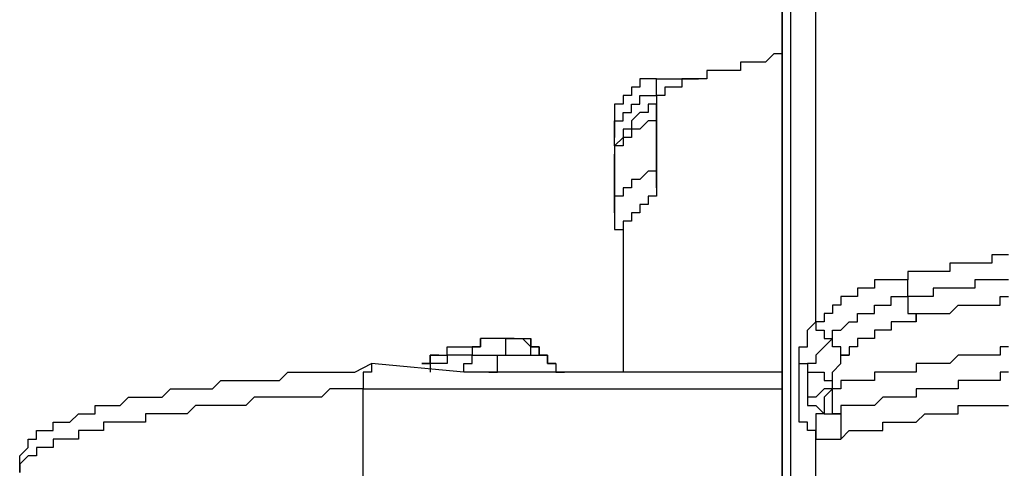
# Model space of a CAD drawing. Units: inches. Extents: x -84 to 88, y -6 to 113.
# Drawn here: x 7 to 8, y 54 to 54 of the extents above; entities that cross this region are included whole.
import ezdxf

# ---------------------------------------------------------------- set-up
doc = ezdxf.new("R2010")
doc.units = ezdxf.units.IN
doc.header["$MEASUREMENT"] = 0

# ---------------------------------------------------------------- blocks, each defined once
blk = doc.blocks.new('PeakFlow C front')
at = {"color": 8}
for p, q in [((7.39283, 55.67178), (7.39283, 54.87785)), ((7.41301, 55.0797), (7.41301, 55.67178)), ((7.3861, 54.87785), (7.3861, 55.6516)), ((7.3861, 55.6516), (7.3861, 54.87785)), ((7.37937, 55.295), (7.37264, 55.28827)), ((7.3861, 55.295), (7.37937, 55.295)), ((7.35919, 55.28827), (7.35246, 55.28827)), ((7.35246, 55.28827), (7.35246, 55.28154)), ((7.36591, 55.28827), (7.35919, 55.28827)), ((7.37264, 55.28827), (7.36591, 55.28827)), ((7.33227, 55.28154), (7.32554, 55.28154)), ((7.32554, 55.28154), (7.32554, 55.27482)), ((7.339, 55.28154), (7.33227, 55.28154)), ((7.34573, 55.28154), (7.339, 55.28154)), ((7.35246, 55.28154), (7.34573, 55.28154)), ((7.27845, 55.27482), (7.27172, 55.27482)), ((7.27172, 55.27482), (7.27172, 55.26809)), ((7.28518, 55.27482), (7.27845, 55.27482)), ((7.28518, 55.26136), (7.28518, 55.27482)), ((7.28518, 55.27482), (7.31882, 55.27482)), ((7.31209, 55.27482), (7.30536, 55.27482)), ((7.30536, 55.27482), (7.30536, 55.26809)), ((7.31882, 55.27482), (7.31209, 55.27482)), ((7.32554, 55.27482), (7.31882, 55.27482)), ((7.26499, 55.26136), (7.25826, 55.26136)), ((7.25826, 55.26136), (7.25826, 55.25463)), ((7.27172, 55.26809), (7.26499, 55.26809)), ((7.26499, 55.26809), (7.26499, 55.26136)), ((7.27172, 55.25463), (7.27172, 55.26136)), ((7.27172, 55.26136), (7.27845, 55.26136)), ((7.27845, 55.26136), (7.28518, 55.26136)), ((7.2919, 55.26136), (7.28518, 55.26136)), ((7.28518, 55.26136), (7.28518, 55.18062)), ((7.29863, 55.26809), (7.2919, 55.26809)), ((7.2919, 55.26809), (7.2919, 55.26136)), ((7.30536, 55.26809), (7.29863, 55.26809)), ((7.25826, 55.25463), (7.25153, 55.25463)), ((7.25153, 55.25463), (7.25153, 55.2479)), ((7.26499, 55.2479), (7.26499, 55.25463)), ((7.26499, 55.25463), (7.27172, 55.25463)), ((7.28518, 55.25463), (7.27845, 55.25463)), ((7.27845, 55.25463), (7.27845, 55.2479)), ((7.28518, 55.2479), (7.28518, 55.25463)), ((7.25153, 55.2479), (7.25153, 55.23445)), ((7.25153, 55.2479), (7.25153, 55.22772)), ((7.25826, 55.24118), (7.25826, 55.2479)), ((7.25826, 55.2479), (7.26499, 55.2479)), ((7.27172, 55.2479), (7.26499, 55.24118)), ((7.27845, 55.2479), (7.27172, 55.2479)), ((7.28518, 55.24118), (7.28518, 55.2479)), ((7.25153, 55.23445), (7.25153, 55.24118)), ((7.25153, 55.24118), (7.25826, 55.24118)), ((7.26499, 55.24118), (7.26499, 55.23445)), ((7.27845, 55.24118), (7.27172, 55.23445)), ((7.28518, 55.24118), (7.27845, 55.24118)), ((7.28518, 55.20081), (7.28518, 55.24118)), ((7.25153, 55.22772), (7.25153, 55.23445)), ((7.26499, 55.23445), (7.25826, 55.23445)), ((7.25826, 55.23445), (7.25826, 55.22772)), ((7.27172, 55.23445), (7.26499, 55.23445)), ((7.26499, 55.23445), (7.26499, 55.22772)), ((7.25153, 55.22099), (7.25153, 55.22772)), ((7.25826, 55.22772), (7.25153, 55.22099)), ((7.26499, 55.22772), (7.25826, 55.22772)), ((7.25826, 55.22772), (7.25826, 55.22099)), ((7.25153, 55.22099), (7.25153, 55.21426)), ((7.25826, 55.22099), (7.25153, 55.22099)), ((7.25153, 55.22099), (7.25153, 55.21426)), ((7.25153, 55.21426), (7.25153, 55.20753)), ((7.25153, 55.20753), (7.25153, 55.21426)), ((7.25153, 55.21426), (7.25153, 55.17389)), ((7.25153, 55.16716), (7.25153, 55.20753)), ((7.27845, 55.20081), (7.27172, 55.19408)), ((7.28518, 55.20081), (7.27845, 55.20081)), ((7.28518, 55.19408), (7.28518, 55.20081)), ((7.27172, 55.19408), (7.26499, 55.19408)), ((7.26499, 55.19408), (7.26499, 55.18735)), ((7.28518, 55.18735), (7.28518, 55.19408)), ((7.26499, 55.18735), (7.25826, 55.18735)), ((7.25826, 55.18735), (7.25826, 55.18062)), ((7.25826, 55.18062), (7.25153, 55.18062)), ((7.25153, 55.18062), (7.25153, 55.17389)), ((7.25153, 55.17389), (7.25153, 55.16716)), ((7.27845, 55.17389), (7.27172, 55.17389)), ((7.27172, 55.17389), (7.27172, 55.16716)), ((7.28518, 55.18062), (7.27845, 55.18062)), ((7.27845, 55.18062), (7.27845, 55.17389)), ((7.25153, 55.16716), (7.25153, 55.16044)), ((7.27172, 55.16716), (7.26499, 55.16716)), ((7.26499, 55.16716), (7.26499, 55.16044)), ((7.25153, 55.16044), (7.25153, 55.15371)), ((7.26499, 55.16044), (7.25826, 55.16044)), ((7.25826, 55.16044), (7.25826, 55.15371)), ((7.25153, 55.15371), (7.25826, 55.15371)), ((7.25826, 55.15371), (7.25826, 55.03933)), ((7.25826, 55.15371), (7.25826, 55.14698)), ((7.25826, 55.14698), (7.25826, 55.03933)), ((7.52739, 55.1268), (7.52066, 55.1268)), ((7.52066, 55.1268), (7.52066, 55.12007)), ((7.53412, 55.1268), (7.52739, 55.1268)), ((7.54085, 55.1268), (7.53412, 55.1268)), ((7.54758, 55.1268), (7.54085, 55.1268)), ((7.55431, 55.1268), (7.54758, 55.1268)), ((7.56103, 55.13352), (7.55431, 55.13352)), ((7.55431, 55.13352), (7.55431, 55.1268)), ((7.56776, 55.13352), (7.56103, 55.13352)), ((7.49375, 55.12007), (7.48702, 55.12007)), ((7.48702, 55.12007), (7.48702, 55.11334)), ((7.50048, 55.12007), (7.49375, 55.12007)), ((7.50721, 55.12007), (7.50048, 55.12007)), ((7.51394, 55.12007), (7.50721, 55.12007)), ((7.52066, 55.12007), (7.51394, 55.12007)), ((7.46684, 55.11334), (7.46011, 55.11334)), ((7.46011, 55.11334), (7.46011, 55.10661)), ((7.47357, 55.11334), (7.46684, 55.11334)), ((7.48029, 55.11334), (7.47357, 55.11334)), ((7.48702, 55.11334), (7.48029, 55.11334)), ((7.48702, 55.11334), (7.48029, 55.11334)), ((7.48702, 55.10661), (7.48702, 55.11334)), ((7.54758, 55.11334), (7.54085, 55.11334)), ((7.54085, 55.11334), (7.54085, 55.10661)), ((7.55431, 55.11334), (7.54758, 55.11334)), ((7.56103, 55.11334), (7.55431, 55.11334)), ((7.56776, 55.11334), (7.56103, 55.11334)), ((7.45338, 55.10661), (7.44665, 55.10661)), ((7.44665, 55.10661), (7.44665, 55.09988)), ((7.46011, 55.10661), (7.45338, 55.10661)), ((7.48702, 55.09988), (7.48702, 55.10661)), ((7.51394, 55.10661), (7.50721, 55.10661)), ((7.50721, 55.10661), (7.50721, 55.09988)), ((7.52066, 55.10661), (7.51394, 55.10661)), ((7.52739, 55.10661), (7.52066, 55.10661)), ((7.53412, 55.10661), (7.52739, 55.10661)), ((7.54085, 55.10661), (7.53412, 55.10661)), ((7.43992, 55.09988), (7.4332, 55.09988)), ((7.4332, 55.09988), (7.4332, 55.09315)), ((7.44665, 55.09988), (7.43992, 55.09988)), ((7.47357, 55.09315), (7.47357, 55.09988)), ((7.47357, 55.09988), (7.48029, 55.09988)), ((7.48029, 55.09988), (7.48702, 55.09988)), ((7.49375, 55.09988), (7.48702, 55.09988)), ((7.48702, 55.09988), (7.48702, 55.09315)), ((7.50048, 55.09988), (7.49375, 55.09988)), ((7.50721, 55.09988), (7.50048, 55.09988)), ((7.56103, 55.09315), (7.56103, 55.09988)), ((7.56103, 55.09988), (7.56776, 55.09988)), ((7.4332, 55.09315), (7.42647, 55.09315)), ((7.42647, 55.09315), (7.42647, 55.08643)), ((7.46011, 55.08643), (7.46011, 55.09315)), ((7.46011, 55.09315), (7.46684, 55.09315)), ((7.46684, 55.09315), (7.47357, 55.09315)), ((7.48702, 55.09315), (7.48702, 55.08643)), ((7.52066, 55.08643), (7.52739, 55.09315)), ((7.52739, 55.09315), (7.53412, 55.09315)), ((7.53412, 55.09315), (7.54085, 55.09315)), ((7.54085, 55.09315), (7.54758, 55.09315)), ((7.54758, 55.09315), (7.55431, 55.09315)), ((7.55431, 55.09315), (7.56103, 55.09315)), ((7.40628, 55.07297), (7.41301, 55.0797)), ((7.41974, 55.0797), (7.41301, 55.0797)), ((7.41301, 55.0797), (7.41301, 55.07297)), ((7.42647, 55.08643), (7.41974, 55.08643)), ((7.41974, 55.08643), (7.41974, 55.0797)), ((7.4332, 55.07297), (7.43992, 55.0797)), ((7.43992, 55.0797), (7.44665, 55.0797)), ((7.44665, 55.0797), (7.44665, 55.08643)), ((7.44665, 55.08643), (7.45338, 55.08643)), ((7.45338, 55.08643), (7.46011, 55.08643)), ((7.48029, 55.0797), (7.47357, 55.0797)), ((7.47357, 55.0797), (7.47357, 55.07297)), ((7.48702, 55.0797), (7.48029, 55.0797)), ((7.48702, 55.08643), (7.49375, 55.08643)), ((7.49375, 55.0797), (7.48702, 55.0797)), ((7.49375, 55.08643), (7.49375, 55.0797)), ((7.49375, 55.0797), (7.49375, 55.08643)), ((7.49375, 55.08643), (7.50048, 55.08643)), ((7.50048, 55.08643), (7.50721, 55.08643)), ((7.50721, 55.08643), (7.51394, 55.08643)), ((7.51394, 55.08643), (7.52066, 55.08643)), ((7.40628, 55.06624), (7.40628, 55.07297)), ((7.41301, 55.07297), (7.41974, 55.07297)), ((7.41974, 55.07297), (7.41974, 55.06624)), ((7.42647, 55.06624), (7.42647, 55.07297)), ((7.42647, 55.07297), (7.4332, 55.07297)), ((7.46684, 55.07297), (7.46011, 55.07297)), ((7.46011, 55.07297), (7.46011, 55.06624)), ((7.47357, 55.07297), (7.46684, 55.07297)), ((7.15061, 55.06624), (7.14388, 55.06624)), ((7.14388, 55.06624), (7.14388, 55.05951)), ((7.14388, 55.05951), (7.14388, 55.06624)), ((7.15734, 55.06624), (7.15061, 55.06624)), ((7.16407, 55.06624), (7.15734, 55.06624)), ((7.16407, 55.05951), (7.16407, 55.06624)), ((7.16407, 55.06624), (7.1708, 55.06624)), ((7.1708, 55.06624), (7.16407, 55.06624)), ((7.1708, 55.06624), (7.17752, 55.06624)), ((7.18425, 55.05951), (7.17752, 55.06624)), ((7.17752, 55.06624), (7.18425, 55.06624)), ((7.18425, 55.05951), (7.18425, 55.06624)), ((7.18425, 55.06624), (7.18425, 55.05951)), ((7.40628, 55.05951), (7.40628, 55.06624)), ((7.41974, 55.06624), (7.42647, 55.06624)), ((7.42647, 55.06624), (7.41974, 55.05951)), ((7.42647, 55.05951), (7.42647, 55.06624)), ((7.45338, 55.06624), (7.44665, 55.06624)), ((7.44665, 55.06624), (7.44665, 55.05951)), ((7.46011, 55.06624), (7.45338, 55.06624)), ((7.11697, 55.05278), (7.11697, 55.05951)), ((7.11697, 55.05951), (7.1237, 55.05951)), ((7.1237, 55.05951), (7.13043, 55.05951)), ((7.13043, 55.05951), (7.13715, 55.05951)), ((7.14388, 55.05951), (7.13715, 55.05951)), ((7.13715, 55.05951), (7.13715, 55.05278)), ((7.13715, 55.05951), (7.14388, 55.05951)), ((7.16407, 55.05278), (7.16407, 55.05951)), ((7.19098, 55.05951), (7.18425, 55.05951)), ((7.18425, 55.05951), (7.19098, 55.05951)), ((7.18425, 55.05278), (7.18425, 55.05951)), ((7.19098, 55.05278), (7.19098, 55.05951)), ((7.19098, 55.05951), (7.19098, 55.05278)), ((7.39956, 55.05278), (7.39956, 55.05951)), ((7.39956, 55.05951), (7.40628, 55.05951)), ((7.41974, 55.05951), (7.41301, 55.05278)), ((7.4332, 55.05951), (7.42647, 55.05951)), ((7.4332, 55.05278), (7.4332, 55.05951)), ((7.44665, 55.05951), (7.43992, 55.05951)), ((7.43992, 55.05951), (7.43992, 55.05278)), ((7.56776, 55.05951), (7.56103, 55.05951)), ((7.56103, 55.05951), (7.56103, 55.05278)), ((7.10351, 55.04606), (7.10351, 55.05278)), ((7.10351, 55.05278), (7.11024, 55.05278)), ((7.11024, 55.05278), (7.10351, 55.05278)), ((7.10351, 55.05278), (7.10351, 55.04606)), ((7.11024, 55.05278), (7.11697, 55.05278)), ((7.1237, 55.05278), (7.11697, 55.05278)), ((7.11697, 55.05278), (7.11697, 55.04606)), ((7.13043, 55.05278), (7.1237, 55.05278)), ((7.13715, 55.05278), (7.13043, 55.05278)), ((7.13715, 55.04606), (7.13715, 55.05278)), ((7.13715, 55.05278), (7.14388, 55.05278)), ((7.14388, 55.05278), (7.15061, 55.05278)), ((7.15061, 55.05278), (7.15734, 55.05278)), ((7.15734, 55.04606), (7.15734, 55.05278)), ((7.15734, 55.05278), (7.16407, 55.05278)), ((7.15734, 55.05278), (7.16407, 55.05278)), ((7.16407, 55.05278), (7.1708, 55.05278)), ((7.1708, 55.05278), (7.17752, 55.05278)), ((7.17752, 55.05278), (7.18425, 55.05278)), ((7.18425, 55.05278), (7.19098, 55.05278)), ((7.19771, 55.05278), (7.19098, 55.05278)), ((7.19098, 55.05278), (7.19771, 55.05278)), ((7.19771, 55.04606), (7.19771, 55.05278)), ((7.19771, 55.05278), (7.19771, 55.04606)), ((7.39956, 55.04606), (7.39956, 55.05278)), ((7.41301, 55.05278), (7.41301, 55.04606)), ((7.43992, 55.05278), (7.4332, 55.05278)), ((7.4332, 55.04606), (7.4332, 55.05278)), ((7.4332, 55.05278), (7.43992, 55.05278)), ((7.52739, 55.05278), (7.52066, 55.04606)), ((7.53412, 55.05278), (7.52739, 55.05278)), ((7.54085, 55.05278), (7.53412, 55.05278)), ((7.54758, 55.05278), (7.54085, 55.05278)), ((7.55431, 55.05278), (7.54758, 55.05278)), ((7.56103, 55.05278), (7.55431, 55.05278)), ((7.04296, 55.03933), (7.05641, 55.04606)), ((7.13043, 55.03933), (7.05641, 55.04606)), ((7.05641, 55.04606), (7.05641, 55.03933)), ((7.10351, 55.04606), (7.09678, 55.04606)), ((7.09678, 55.04606), (7.10351, 55.04606)), ((7.11024, 55.04606), (7.10351, 55.04606)), ((7.10351, 55.04606), (7.10351, 55.03933)), ((7.11697, 55.04606), (7.11024, 55.04606)), ((7.13043, 55.03933), (7.13043, 55.04606)), ((7.13043, 55.04606), (7.13715, 55.04606)), ((7.15734, 55.03933), (7.15734, 55.04606)), ((7.20444, 55.04606), (7.19771, 55.04606)), ((7.19771, 55.04606), (7.20444, 55.04606)), ((7.20444, 55.04606), (7.20444, 55.03933)), ((7.39956, 55.03933), (7.39956, 55.04606)), ((7.39956, 55.04606), (7.40628, 55.04606)), ((7.40628, 55.04606), (7.40628, 55.03933)), ((7.41301, 55.04606), (7.40628, 55.04606)), ((7.40628, 55.04606), (7.40628, 55.03933)), ((7.42647, 55.03933), (7.4332, 55.04606)), ((7.50048, 55.04606), (7.49375, 55.04606)), ((7.49375, 55.04606), (7.49375, 55.03933)), ((7.50721, 55.04606), (7.50048, 55.04606)), ((7.51394, 55.04606), (7.50721, 55.04606)), ((7.52066, 55.04606), (7.51394, 55.04606)), ((6.92858, 55.02587), (6.93531, 55.0326)), ((6.93531, 55.0326), (6.94203, 55.0326)), ((6.94203, 55.0326), (6.94876, 55.0326)), ((6.94876, 55.0326), (6.95549, 55.0326)), ((6.95549, 55.0326), (6.96222, 55.0326)), ((6.96222, 55.0326), (6.96895, 55.0326)), ((6.96895, 55.0326), (6.97568, 55.0326)), ((6.97568, 55.0326), (6.9824, 55.0326)), ((6.9824, 55.0326), (6.98913, 55.03933)), ((6.98913, 55.03933), (6.99586, 55.03933)), ((6.99586, 55.03933), (7.00932, 55.03933)), ((7.00932, 55.03933), (7.02277, 55.03933)), ((7.02277, 55.03933), (7.04296, 55.03933)), ((7.05641, 55.03933), (7.04969, 55.03933)), ((7.04969, 55.03933), (7.04969, 55.0326)), ((7.04969, 55.0326), (7.04969, 55.02587)), ((7.13715, 55.03933), (7.13043, 55.03933)), ((7.14388, 55.03933), (7.13715, 55.03933)), ((7.15061, 55.03933), (7.14388, 55.03933)), ((7.15061, 55.03933), (7.15734, 55.03933)), ((7.15734, 55.03933), (7.15061, 55.03933)), ((7.16407, 55.03933), (7.15734, 55.03933)), ((7.1708, 55.03933), (7.16407, 55.03933)), ((7.17752, 55.03933), (7.1708, 55.03933)), ((7.18425, 55.03933), (7.17752, 55.03933)), ((7.19098, 55.03933), (7.18425, 55.03933)), ((7.19771, 55.03933), (7.19098, 55.03933)), ((7.20444, 55.03933), (7.19771, 55.03933)), ((7.21116, 55.03933), (7.20444, 55.03933)), ((7.20444, 55.03933), (7.21116, 55.03933)), ((7.3861, 55.03933), (7.21116, 55.03933)), ((7.39956, 55.0326), (7.39956, 55.03933)), ((7.39956, 55.02587), (7.39956, 55.0326)), ((7.40628, 55.03933), (7.40628, 55.0326)), ((7.40628, 55.03933), (7.41301, 55.03933)), ((7.40628, 55.0326), (7.40628, 55.02587)), ((7.41301, 55.03933), (7.41974, 55.03933)), ((7.41974, 55.03933), (7.41974, 55.0326)), ((7.41974, 55.0326), (7.42647, 55.0326)), ((7.42647, 55.0326), (7.42647, 55.03933)), ((7.42647, 55.02587), (7.42647, 55.0326)), ((7.43992, 55.0326), (7.4332, 55.0326)), ((7.4332, 55.0326), (7.4332, 55.02587)), ((7.44665, 55.0326), (7.43992, 55.0326)), ((7.45338, 55.0326), (7.44665, 55.0326)), ((7.46011, 55.0326), (7.45338, 55.0326)), ((7.46684, 55.03933), (7.46011, 55.03933)), ((7.46011, 55.03933), (7.46011, 55.0326)), ((7.47357, 55.03933), (7.46684, 55.03933)), ((7.48029, 55.03933), (7.47357, 55.03933)), ((7.48702, 55.03933), (7.48029, 55.03933)), ((7.49375, 55.03933), (7.48702, 55.03933)), ((7.53412, 55.0326), (7.52739, 55.0326)), ((7.52739, 55.0326), (7.52739, 55.02587)), ((7.54085, 55.0326), (7.53412, 55.0326)), ((7.54758, 55.0326), (7.54085, 55.0326)), ((7.55431, 55.0326), (7.54758, 55.0326)), ((7.56103, 55.0326), (7.55431, 55.0326)), ((7.56776, 55.03933), (7.56103, 55.03933)), ((7.56103, 55.03933), (7.56103, 55.0326)), ((6.88821, 55.01914), (6.89494, 55.02587)), ((6.89494, 55.02587), (6.90167, 55.02587)), ((6.90167, 55.02587), (6.90839, 55.02587)), ((6.90839, 55.02587), (6.91512, 55.02587)), ((6.91512, 55.02587), (6.92185, 55.02587)), ((6.92185, 55.02587), (6.92858, 55.02587)), ((7.02277, 55.02587), (7.01605, 55.01914)), ((7.0295, 55.02587), (7.02277, 55.02587)), ((7.03623, 55.02587), (7.0295, 55.02587)), ((7.04296, 55.02587), (7.03623, 55.02587)), ((7.04969, 55.02587), (7.04296, 55.02587)), ((7.04969, 55.02587), (7.3861, 55.02587)), ((7.04969, 54.90476), (7.04969, 55.02587)), ((7.39956, 55.01914), (7.39956, 55.02587)), ((7.40628, 55.02587), (7.40628, 55.01914)), ((7.41974, 55.02587), (7.41301, 55.01914)), ((7.42647, 55.02587), (7.41974, 55.02587)), ((7.42647, 55.02587), (7.41974, 55.01914)), ((7.4332, 55.02587), (7.42647, 55.02587)), ((7.42647, 55.01914), (7.42647, 55.02587)), ((7.50048, 55.02587), (7.49375, 55.02587)), ((7.49375, 55.02587), (7.49375, 55.01914)), ((7.50721, 55.02587), (7.50048, 55.02587)), ((7.51394, 55.02587), (7.50721, 55.02587)), ((7.52066, 55.02587), (7.51394, 55.02587)), ((7.52739, 55.02587), (7.52066, 55.02587)), ((6.85457, 55.01241), (6.8613, 55.01914)), ((6.8613, 55.01914), (6.86802, 55.01914)), ((6.86802, 55.01914), (6.87475, 55.01914)), ((6.87475, 55.01914), (6.88148, 55.01914)), ((6.88148, 55.01914), (6.88821, 55.01914)), ((6.96222, 55.01914), (6.95549, 55.01241)), ((6.96895, 55.01914), (6.96222, 55.01914)), ((6.97568, 55.01914), (6.96895, 55.01914)), ((6.9824, 55.01914), (6.97568, 55.01914)), ((6.98913, 55.01914), (6.9824, 55.01914)), ((6.99586, 55.01914), (6.98913, 55.01914)), ((7.00259, 55.01914), (6.99586, 55.01914)), ((7.00932, 55.01914), (7.00259, 55.01914)), ((7.01605, 55.01914), (7.00932, 55.01914)), ((7.39956, 55.01241), (7.39956, 55.01914)), ((7.40628, 55.01914), (7.40628, 55.01241)), ((7.41301, 55.01914), (7.40628, 55.01914)), ((7.41974, 55.01914), (7.41974, 55.01241)), ((7.42647, 55.01241), (7.42647, 55.01914)), ((7.46684, 55.01914), (7.46011, 55.01241)), ((7.47357, 55.01914), (7.46684, 55.01914)), ((7.48029, 55.01914), (7.47357, 55.01914)), ((7.48702, 55.01914), (7.48029, 55.01914)), ((7.49375, 55.01914), (7.48702, 55.01914)), ((6.83438, 55.00569), (6.83438, 55.01241)), ((6.83438, 55.01241), (6.84111, 55.01241)), ((6.84111, 55.01241), (6.84784, 55.01241)), ((6.84784, 55.01241), (6.85457, 55.01241)), ((6.91512, 55.01241), (6.90839, 55.00569)), ((6.92185, 55.01241), (6.91512, 55.01241)), ((6.92858, 55.01241), (6.92185, 55.01241)), ((6.93531, 55.01241), (6.92858, 55.01241)), ((6.94203, 55.01241), (6.93531, 55.01241)), ((6.94876, 55.01241), (6.94203, 55.01241)), ((6.95549, 55.01241), (6.94876, 55.01241)), ((7.39956, 55.00569), (7.39956, 55.01241)), ((7.40628, 55.01241), (7.41301, 55.01241)), ((7.41301, 55.01241), (7.41974, 55.00569)), ((7.41974, 55.01241), (7.41974, 55.00569)), ((7.42647, 55.00569), (7.42647, 55.01241)), ((7.43992, 55.01241), (7.4332, 55.01241)), ((7.4332, 55.01241), (7.4332, 55.00569)), ((7.44665, 55.01241), (7.43992, 55.01241)), ((7.45338, 55.01241), (7.44665, 55.01241)), ((7.46011, 55.01241), (7.45338, 55.01241)), ((7.52739, 55.00569), (7.52739, 55.01241)), ((7.52739, 55.01241), (7.53412, 55.01241)), ((7.53412, 55.01241), (7.54085, 55.01241)), ((7.54085, 55.01241), (7.54758, 55.01241)), ((7.54758, 55.01241), (7.55431, 55.01241)), ((7.55431, 55.01241), (7.56103, 55.01241)), ((7.56103, 55.01241), (7.56776, 55.01241)), ((6.8142, 54.99896), (6.82093, 55.00569)), ((6.82093, 55.00569), (6.82765, 55.00569)), ((6.82765, 55.00569), (6.83438, 55.00569)), ((6.88148, 55.00569), (6.87475, 55.00569)), ((6.87475, 55.00569), (6.87475, 54.99896)), ((6.88821, 55.00569), (6.88148, 55.00569)), ((6.89494, 55.00569), (6.88821, 55.00569)), ((6.90167, 55.00569), (6.89494, 55.00569)), ((6.90839, 55.00569), (6.90167, 55.00569)), ((7.39956, 54.99896), (7.39956, 55.00569)), ((7.41974, 55.00569), (7.41301, 55.00569)), ((7.41301, 55.00569), (7.41301, 54.99896)), ((7.41974, 55.00569), (7.42647, 55.00569)), ((7.4332, 55.00569), (7.42647, 55.00569)), ((7.42647, 55.00569), (7.4332, 55.00569)), ((7.4332, 55.00569), (7.4332, 54.99896)), ((7.49375, 54.99896), (7.50048, 55.00569)), ((7.50048, 55.00569), (7.50721, 55.00569)), ((7.50721, 55.00569), (7.51394, 55.00569)), ((7.51394, 55.00569), (7.52066, 55.00569)), ((7.52066, 55.00569), (7.52739, 55.00569)), ((6.78729, 54.9855), (6.78729, 54.99223)), ((6.78729, 54.99223), (6.79401, 54.99223)), ((6.79401, 54.99223), (6.80074, 54.99223)), ((6.80074, 54.99223), (6.80074, 54.99896)), ((6.80074, 54.99896), (6.80747, 54.99896)), ((6.80747, 54.99896), (6.8142, 54.99896)), ((6.82765, 54.99223), (6.82093, 54.99223)), ((6.82093, 54.99223), (6.82093, 54.9855)), ((6.83438, 54.99223), (6.82765, 54.99223)), ((6.84111, 54.99223), (6.83438, 54.99223)), ((6.84784, 54.99896), (6.84111, 54.99896)), ((6.84111, 54.99896), (6.84111, 54.99223)), ((6.85457, 54.99896), (6.84784, 54.99896)), ((6.8613, 54.99896), (6.85457, 54.99896)), ((6.86802, 54.99896), (6.8613, 54.99896)), ((6.87475, 54.99896), (6.86802, 54.99896)), ((7.40628, 54.99896), (7.39956, 54.99896)), ((7.40628, 54.99223), (7.40628, 54.99896)), ((7.41301, 54.99223), (7.40628, 54.99223)), ((7.41301, 54.99896), (7.41301, 54.99223)), ((7.41301, 54.87785), (7.41301, 54.99223)), ((7.41301, 54.99223), (7.41301, 54.9855)), ((7.4332, 54.99896), (7.4332, 54.99223)), ((7.4332, 54.9855), (7.43992, 54.99223)), ((7.4332, 54.99223), (7.4332, 54.9855)), ((7.43992, 54.99223), (7.44665, 54.99223)), ((7.44665, 54.99223), (7.45338, 54.99223)), ((7.45338, 54.99223), (7.46011, 54.99223)), ((7.46011, 54.99223), (7.46684, 54.99223)), ((7.46684, 54.99223), (7.46684, 54.99896)), ((7.46684, 54.99896), (7.47357, 54.99896)), ((7.47357, 54.99896), (7.48029, 54.99896)), ((7.48029, 54.99896), (7.48702, 54.99896)), ((7.48702, 54.99896), (7.49375, 54.99896)), ((6.78056, 54.97877), (6.78056, 54.9855)), ((6.78056, 54.9855), (6.78729, 54.9855)), ((6.80747, 54.9855), (6.80074, 54.9855)), ((6.80074, 54.9855), (6.80074, 54.97877)), ((6.8142, 54.9855), (6.80747, 54.9855)), ((6.82093, 54.9855), (6.8142, 54.9855)), ((7.41301, 54.9855), (7.41974, 54.9855)), ((7.41974, 54.9855), (7.42647, 54.9855)), ((7.42647, 54.9855), (7.4332, 54.9855)), ((6.77383, 54.97205), (6.78056, 54.97877)), ((6.79401, 54.97877), (6.78729, 54.97877)), ((6.78729, 54.97877), (6.78729, 54.97205)), ((6.80074, 54.97877), (6.79401, 54.97877)), ((6.78056, 54.97205), (6.77383, 54.96532)), ((6.77383, 54.96532), (6.77383, 54.97205)), ((6.78729, 54.97205), (6.78056, 54.97205)), ((6.77383, 54.96532), (6.77383, 54.95859)), ((6.77383, 54.95859), (6.77383, 54.96532))]:
    blk.add_line(p, q, dxfattribs=at)

msp = doc.modelspace()

# ---------------------------------------------------------------- block references
msp.add_blockref('PeakFlow C front', (0.6185, -1.19701))

doc.saveas('drawing.dxf')
